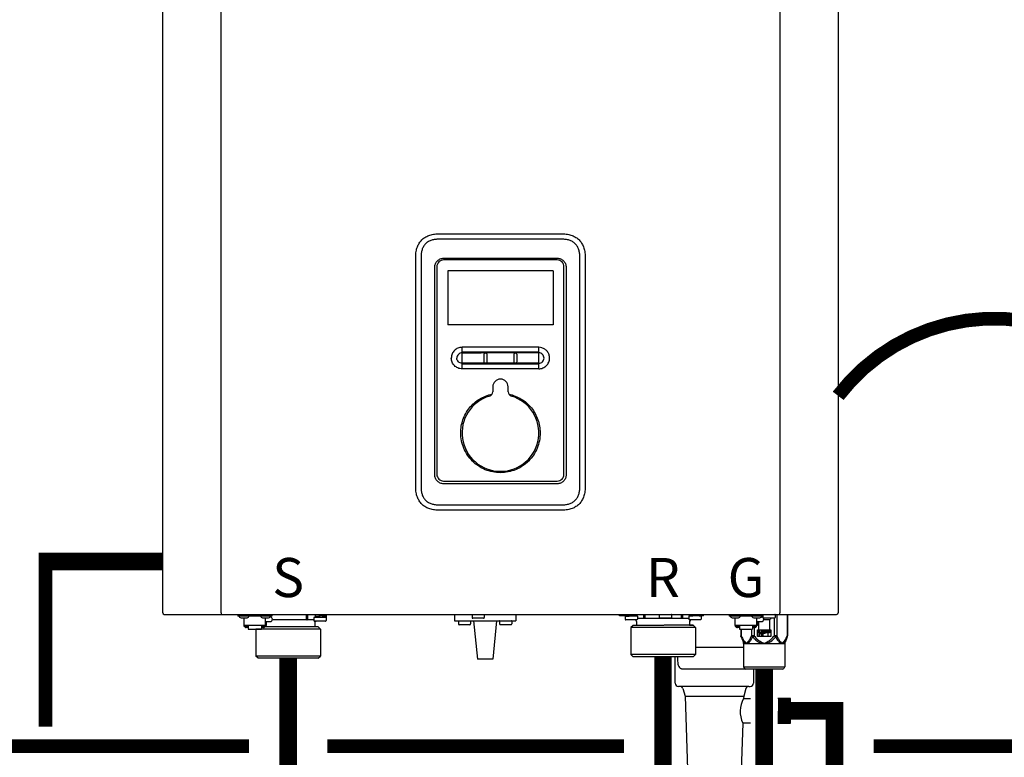
# Model space of a CAD drawing. Units: inches. Extents: x -146 to 112, y -39 to 139.
# Drawn here: x -81 to -55, y 37 to 56 of the extents above; entities that cross this region are included whole.
import ezdxf
from ezdxf.enums import TextEntityAlignment as Align

# ---------------------------------------------------------------- set-up
doc = ezdxf.new("R2010")
doc.units = ezdxf.units.IN
doc.header["$MEASUREMENT"] = 0
doc.linetypes.add('DASHED', pattern=[0.75, 0.5, -0.25])
doc.linetypes.add('DOTX2', pattern=[0.5, 0, -0.5])
doc.layers.add('menote', color=7, linetype='Continuous')
doc.styles.add('Navien', font='arial.ttf')

# ---------------------------------------------------------------- blocks, each defined once
blk = doc.blocks.new('NFB-H (175-200)')
at = {"linetype": 'Continuous'}
for p, q in [((-3.212, 1.163), (-3.212, 28.671)), ((-1.719, 1.163), (-1.719, 28.671)), ((12.588, 28.671), (12.588, 1.163)), ((14.081, 28.671), (14.081, 1.163)), ((3.855, 10.867), (7.014, 10.867)), ((7.015, 10.728), (3.854, 10.728)), ((3.265, 4.382), (3.265, 10.277)), ((3.402, 10.277), (3.402, 4.382)), ((6.889, 10.199), (3.98, 10.199)), ((3.982, 10.242), (6.887, 10.242)), ((7.467, 4.382), (7.467, 10.277)), ((7.604, 10.277), (7.604, 4.382)), ((3.752, 4.698), (3.752, 10.012)), ((3.807, 10.026), (3.807, 4.708)), ((6.781, 9.919), (4.088, 9.919)), ((4.088, 9.919), (4.088, 8.534)), ((6.781, 9.919), (6.781, 8.534)), ((7.062, 4.708), (7.062, 10.026)), ((7.117, 10.012), (7.117, 4.698)), ((6.781, 8.534), (4.088, 8.534)), ((6.417, 7.962), (4.452, 7.962)), ((4.452, 7.411), (4.452, 7.962)), ((6.417, 7.411), (6.417, 7.962)), ((4.452, 7.567), (5.027, 7.566)), ((5.018, 7.589), (5.018, 7.784)), ((5.085, 7.784), (5.085, 7.589)), ((5.784, 7.589), (5.784, 7.784)), ((5.842, 7.566), (6.417, 7.566)), ((5.851, 7.784), (5.851, 7.589)), ((6.311, 7.411), (4.452, 7.411)), ((6.417, 7.411), (6.311, 7.411)), ((5.238, 6.949), (5.238, 6.824)), ((5.631, 6.824), (5.631, 6.949)), ((3.98, 4.536), (6.889, 4.536)), ((6.887, 4.467), (3.982, 4.467)), ((3.854, 3.93), (7.015, 3.93)), ((7.014, 3.792), (3.855, 3.792)), ((-3.173, 1.124), (14.042, 1.124)), ((-1.719, 1.163), (-1.719, 1.124)), ((-1.286, 1.124), (-1.286, 1.077)), ((-0.422, 1.077), (-1.286, 1.077)), ((-1.255, 1.073), (-1.255, 1.077)), ((-1.187, 1.034), (-1.071, 1.034)), ((-1.129, 0.841), (-1.129, 1.034)), ((-1.003, 1.073), (-1.003, 1.077)), ((-0.705, 1.073), (-0.705, 1.077)), ((-0.636, 1.034), (-0.521, 1.034)), ((-0.579, 0.841), (-0.579, 1.034)), ((-0.465, 1.057), (-0.461, 1.057)), ((-0.453, 1.073), (-0.453, 1.077)), ((-0.422, 1.124), (-0.422, 1.077)), ((0.465, 1.124), (0.465, 0.983)), ((0.499, 1.1), (0.499, 0.983)), ((0.658, 1.038), (0.658, 0.967)), ((0.965, 1.045), (0.666, 1.045)), ((0.666, 1.045), (0.669, 1.045)), ((0.688, 1.109), (0.688, 1.07)), ((0.74, 1.109), (0.74, 1.124)), ((0.74, 1.045), (0.74, 1.063)), ((0.817, 1.059), (0.816, 1.059)), ((0.869, 1.095), (0.867, 1.095)), ((0.869, 1.097), (0.906, 1.097)), ((0.869, 1.053), (0.906, 1.053)), ((0.891, 1.045), (0.891, 1.053)), ((0.906, 1.097), (0.906, 1.097)), ((0.906, 1.053), (0.906, 1.093)), ((0.906, 1.086), (0.906, 1.086)), ((0.943, 1.091), (0.943, 1.124)), ((0.964, 1.1), (0.97, 1.1)), ((0.964, 1.1), (0.964, 1.045)), ((0.97, 1.1), (0.97, 1.044)), ((0.972, 1.038), (0.972, 0.967)), ((4.255, 1.124), (4.255, 0.959)), ((4.707, 1.116), (4.707, 1.045)), ((5.002, 1.026), (4.727, 1.026)), ((5.022, 1.116), (5.022, 1.045)), ((5.828, 1.124), (5.828, 0.959)), ((8.48, 1.085), (8.48, 1.124)), ((8.63, 1.085), (8.48, 1.085)), ((8.627, 1.077), (8.627, 1.077)), ((8.627, 1.076), (8.627, 1.005)), ((8.63, 1.124), (8.63, 1.082)), ((8.635, 1.124), (8.635, 1.083)), ((8.635, 1.083), (8.638, 1.083)), ((8.636, 1.083), (8.64, 1.083)), ((8.636, 1.083), (8.636, 1.083)), ((8.679, 1.083), (8.637, 1.083)), ((8.638, 1.083), (8.679, 1.083)), ((8.64, 1.083), (8.679, 1.084)), ((8.657, 1.124), (8.657, 1.108)), ((8.679, 1.084), (8.709, 1.084)), ((8.679, 1.083), (8.727, 1.083)), ((8.709, 1.083), (8.709, 1.101)), ((8.842, 1.083), (8.722, 1.083)), ((8.86, 1.084), (8.746, 1.083)), ((8.786, 1.097), (8.785, 1.097)), ((8.838, 1.091), (8.875, 1.091)), ((8.89, 1.084), (8.848, 1.083)), ((8.86, 1.084), (8.86, 1.091)), ((8.86, 1.084), (8.89, 1.084)), ((8.875, 1.091), (8.875, 1.124)), ((8.89, 1.084), (8.934, 1.084)), ((8.89, 1.084), (8.932, 1.084)), ((8.942, 1.076), (8.942, 1.005)), ((9.101, 1.021), (8.942, 1.021)), ((9.1, 1.124), (9.101, 1.021)), ((9.134, 1.124), (9.135, 1.021)), ((10.065, 1.022), (9.135, 1.021)), ((9.502, 1.116), (9.502, 1.045)), ((9.797, 1.026), (9.522, 1.026)), ((9.817, 1.116), (9.817, 1.045)), ((10.065, 1.124), (10.065, 1.022)), ((10.099, 1.124), (10.099, 1.022)), ((10.258, 1.022), (10.099, 1.022)), ((10.258, 1.077), (10.258, 1.006)), ((10.266, 1.085), (10.271, 1.085)), ((10.266, 1.085), (10.269, 1.085)), ((10.266, 1.085), (10.266, 1.085)), ((10.309, 1.085), (10.267, 1.085)), ((10.269, 1.085), (10.309, 1.085)), ((10.271, 1.085), (10.309, 1.085)), ((10.287, 1.124), (10.287, 1.109)), ((10.309, 1.085), (10.339, 1.085)), ((10.309, 1.085), (10.358, 1.085)), ((10.339, 1.085), (10.339, 1.102)), ((10.472, 1.085), (10.352, 1.085)), ((10.491, 1.085), (10.376, 1.085)), ((10.417, 1.098), (10.416, 1.098)), ((10.468, 1.093), (10.505, 1.093)), ((10.521, 1.085), (10.478, 1.085)), ((10.491, 1.085), (10.491, 1.093)), ((10.505, 1.093), (10.505, 1.124)), ((10.521, 1.085), (10.564, 1.085)), ((10.569, 1.124), (10.569, 1.083)), ((10.631, 1.085), (10.569, 1.085)), ((10.572, 1.077), (10.572, 1.006)), ((10.631, 1.085), (10.631, 1.124)), ((11.291, 1.124), (11.291, 1.077)), ((12.155, 1.077), (11.291, 1.077)), ((11.322, 1.073), (11.322, 1.077)), ((11.39, 1.034), (11.506, 1.034)), ((11.448, 0.841), (11.448, 1.034)), ((11.574, 1.073), (11.574, 1.077)), ((11.872, 1.073), (11.872, 1.077)), ((11.94, 1.034), (12.056, 1.034)), ((11.998, 0.841), (11.998, 1.034)), ((12.112, 1.057), (12.116, 1.057)), ((12.124, 1.073), (12.124, 1.077)), ((12.155, 1.124), (12.155, 1.045)), ((12.156, 1.12), (12.155, 1.12)), ((12.45, 1.026), (12.175, 1.026)), ((12.345, 1.026), (12.345, 1.006)), ((12.447, 1.026), (12.447, 0.576)), ((12.47, 1.116), (12.47, 1.045)), ((12.515, 1.124), (12.515, 0.576)), ((12.588, 1.124), (12.588, 1.163)), ((12.773, 1.124), (12.773, 0.576)), ((12.784, 1.124), (12.784, 0.576)), ((-0.579, 0.842), (-1.129, 0.842)), ((-1.123, 0.818), (-1.123, 0.842)), ((-1.076, 0.818), (-1.123, 0.818)), ((-1.076, 0.818), (-1.076, 0.842)), ((-1.07, 0.833), (-1.076, 0.833)), ((-1.021, 0.789), (-1.076, 0.789)), ((-1.07, 0.842), (-1.07, 0.812)), ((-1.023, 0.812), (-1.07, 0.812)), ((-1.023, 0.812), (-1.023, 0.842)), ((-1.021, 0.833), (-1.023, 0.833)), ((-1.021, 0.842), (-1.021, 0.749)), ((-0.687, 0.842), (-0.687, 0.749)), ((-0.687, 0.833), (-0.685, 0.833)), ((-0.632, 0.789), (-0.687, 0.789)), ((-0.685, 0.842), (-0.685, 0.812)), ((-0.638, 0.812), (-0.685, 0.812)), ((-0.638, 0.812), (-0.638, 0.842)), ((-0.638, 0.833), (-0.632, 0.833)), ((-0.632, 0.818), (-0.632, 0.842)), ((-0.585, 0.818), (-0.632, 0.818)), ((0.766, 0.806), (-0.595, 0.806)), ((-0.585, 0.818), (-0.585, 0.842)), ((-0.579, 0.939), (-0.461, 0.939)), ((-0.559, 0.841), (-0.579, 0.841)), ((-0.559, 0.841), (-0.559, 0.939)), ((0.465, 0.983), (-0.404, 0.983)), ((0.658, 0.983), (0.499, 0.983)), ((0.953, 0.947), (0.678, 0.947)), ((0.681, 0.947), (0.678, 0.947)), ((0.679, 0.904), (0.679, 0.806)), ((0.766, 0.806), (0.825, 0.747)), ((4.255, 0.959), (5.828, 0.959)), ((4.358, 0.951), (4.358, 0.88)), ((4.652, 0.861), (4.377, 0.861)), ((4.672, 0.951), (4.672, 0.88)), ((4.747, 0.959), (4.845, -0.024)), ((5.336, 0.959), (5.238, -0.024)), ((5.411, 0.951), (5.411, 0.88)), ((5.706, 0.861), (5.431, 0.861)), ((5.725, 0.951), (5.725, 0.88)), ((8.743, 0.985), (8.647, 0.985)), ((8.749, 0.985), (8.743, 0.985)), ((8.826, 0.985), (8.749, 0.985)), ((8.833, 0.844), (8.775, 0.785)), ((9.016, 0.785), (8.775, 0.785)), ((8.775, 0.785), (8.775, 0.098)), ((8.882, 0.985), (8.82, 0.985)), ((10.142, 0.845), (8.833, 0.844)), ((8.839, 0.844), (8.833, 0.844)), ((8.839, 0.845), (8.921, 0.845)), ((8.921, 0.844), (8.839, 0.844)), ((8.922, 0.985), (8.882, 0.985)), ((8.885, 0.845), (8.91, 0.845)), ((8.921, 0.943), (8.921, 0.845)), ((9.058, 0.844), (8.921, 0.844)), ((10.425, 0.787), (9.016, 0.785)), ((10.141, 0.845), (9.058, 0.844)), ((10.366, 0.846), (10.141, 0.845)), ((10.279, 0.845), (10.142, 0.845)), ((10.28, 0.986), (10.277, 0.986)), ((10.278, 0.986), (10.278, 0.986)), ((10.318, 0.986), (10.279, 0.986)), ((10.279, 0.944), (10.279, 0.845)), ((10.279, 0.846), (10.36, 0.846)), ((10.36, 0.845), (10.279, 0.845)), ((10.318, 0.986), (10.28, 0.986)), ((10.29, 0.846), (10.314, 0.846)), ((10.373, 0.986), (10.318, 0.986)), ((10.366, 0.846), (10.36, 0.845)), ((10.366, 0.846), (10.425, 0.787)), ((10.379, 0.986), (10.373, 0.986)), ((10.457, 0.986), (10.379, 0.986)), ((10.425, 0.787), (10.426, 0.099)), ((10.512, 0.986), (10.451, 0.986)), ((10.553, 0.987), (10.512, 0.986)), ((11.998, 0.842), (11.448, 0.842)), ((11.454, 0.818), (11.454, 0.842)), ((11.501, 0.818), (11.454, 0.818)), ((11.501, 0.818), (11.501, 0.842)), ((11.507, 0.833), (11.501, 0.833)), ((11.556, 0.789), (11.501, 0.789)), ((11.507, 0.842), (11.507, 0.812)), ((11.554, 0.812), (11.507, 0.812)), ((11.554, 0.812), (11.554, 0.842)), ((11.556, 0.833), (11.554, 0.833)), ((11.556, 0.842), (11.556, 0.749)), ((11.89, 0.842), (11.89, 0.749)), ((11.89, 0.833), (11.892, 0.833)), ((11.945, 0.789), (11.89, 0.789)), ((11.892, 0.842), (11.892, 0.812)), ((11.939, 0.812), (11.892, 0.812)), ((11.929, 0.789), (11.929, 0.576)), ((11.939, 0.812), (11.939, 0.842)), ((11.939, 0.833), (11.945, 0.833)), ((11.945, 0.818), (11.945, 0.842)), ((11.992, 0.818), (11.945, 0.818)), ((11.992, 0.818), (11.992, 0.842)), ((11.998, 0.939), (12.116, 0.939)), ((12.018, 0.841), (11.998, 0.841)), ((12.018, 0.841), (12.018, 0.939)), ((12.05, 0.649), (12.05, 0.939)), ((12.325, 0.987), (12.174, 0.987)), ((12.325, 0.987), (12.325, 0.649)), ((-1.021, 0.749), (-0.687, 0.749)), ((-0.824, 0.749), (-0.825, 0.747)), ((-0.584, 0.747), (-0.825, 0.747)), ((-0.825, 0.747), (-0.825, 0.059)), ((0.825, 0.747), (-0.584, 0.747)), ((0.825, 0.747), (0.825, 0.059)), ((11.556, 0.749), (11.89, 0.749)), ((11.592, 0.749), (11.592, 0.576)), ((11.602, 0.576), (11.592, 0.576)), ((11.598, 0.546), (11.655, 0.407)), ((11.602, 0.749), (11.602, 0.576)), ((11.861, 0.749), (11.861, 0.576)), ((11.929, 0.576), (11.861, 0.576)), ((11.893, 0.546), (11.929, 0.576)), ((12.015, 0.726), (12.357, 0.726)), ((12.015, 0.561), (12.015, 0.726)), ((12.357, 0.561), (12.015, 0.561)), ((12.07, 0.706), (12.051, 0.706)), ((12.051, 0.706), (12.051, 0.588)), ((12.051, 0.588), (12.064, 0.588)), ((12.064, 0.691), (12.116, 0.588)), ((12.064, 0.588), (12.064, 0.691)), ((12.085, 0.649), (12.064, 0.649)), ((12.122, 0.606), (12.07, 0.706)), ((12.122, 0.649), (12.1, 0.649)), ((12.116, 0.588), (12.135, 0.588)), ((12.135, 0.706), (12.122, 0.706)), ((12.122, 0.706), (12.122, 0.606)), ((12.135, 0.588), (12.135, 0.706)), ((12.151, 0.649), (12.135, 0.649)), ((12.201, 0.706), (12.151, 0.706)), ((12.151, 0.706), (12.151, 0.588)), ((12.151, 0.588), (12.164, 0.588)), ((12.164, 0.694), (12.204, 0.694)), ((12.164, 0.656), (12.164, 0.694)), ((12.204, 0.656), (12.164, 0.656)), ((12.164, 0.641), (12.201, 0.641)), ((12.164, 0.588), (12.164, 0.641)), ((12.212, 0.704), (12.201, 0.706)), ((12.201, 0.641), (12.212, 0.644)), ((12.204, 0.694), (12.21, 0.691)), ((12.21, 0.659), (12.204, 0.656)), ((12.21, 0.691), (12.214, 0.686)), ((12.214, 0.664), (12.21, 0.659)), ((12.22, 0.696), (12.212, 0.704)), ((12.212, 0.644), (12.22, 0.651)), ((12.214, 0.686), (12.216, 0.679)), ((12.216, 0.671), (12.214, 0.664)), ((12.216, 0.679), (12.216, 0.671)), ((12.279, 0.649), (12.217, 0.649)), ((12.227, 0.686), (12.22, 0.696)), ((12.22, 0.651), (12.227, 0.661)), ((12.229, 0.679), (12.227, 0.686)), ((12.227, 0.661), (12.229, 0.669)), ((12.229, 0.669), (12.229, 0.679)), ((12.325, 0.706), (12.245, 0.706)), ((12.245, 0.706), (12.245, 0.694)), ((12.245, 0.694), (12.279, 0.694)), ((12.279, 0.694), (12.279, 0.588)), ((12.279, 0.588), (12.291, 0.588)), ((12.291, 0.694), (12.325, 0.694)), ((12.291, 0.588), (12.291, 0.694)), ((12.325, 0.649), (12.291, 0.649)), ((12.325, 0.694), (12.325, 0.706)), ((12.357, 0.726), (12.357, 0.561)), ((12.515, 0.576), (12.447, 0.576)), ((12.447, 0.576), (12.483, 0.546)), ((12.778, 0.546), (12.721, 0.407)), ((12.784, 0.576), (12.773, 0.576)), ((11.661, 0.377), (12.715, 0.377)), ((11.661, 0.377), (11.661, -0.22)), ((12.721, 0.407), (12.698, 0.407)), ((12.715, 0.377), (12.715, -0.22)), ((-0.584, 0.059), (-0.825, 0.059)), ((-0.766, 0), (-0.825, 0.059)), ((0.766, 0), (-0.766, 0)), ((0.825, 0.059), (-0.584, 0.059)), ((0.766, 0), (0.825, 0.059)), ((9.017, 0.097), (8.775, 0.098)), ((8.834, 0.039), (8.775, 0.098)), ((10.361, 0.04), (8.834, 0.039)), ((10.426, 0.099), (9.017, 0.097)), ((9.971, 0.039), (9.971, -0.071)), ((10.367, 0.04), (10.361, 0.04)), ((10.367, 0.04), (10.426, 0.099)), ((5.238, -0.024), (4.845, -0.024)), ((11.661, -0.22), (12.715, -0.22)), ((11.689, -0.264), (11.673, -0.247)), ((12.687, -0.264), (12.703, -0.247)), ((10.085, -0.267), (11.693, -0.267)), ((12.659, -0.275), (11.717, -0.275))]:
    blk.add_line(p, q, dxfattribs=at)
for centre, radius, start, end in [((6.417, 7.685), 0.277, 73.7875, 89.9609), ((5.435, 6.949), 0.197, 0, 180), ((5.12, 6.824), 0.118, 286.6015, 0), ((5.749, 6.824), 0.118, 180, 253.3985), ((5.435, 5.77), 0.983, 106.6015, 73.3985), ((-3.173, 1.163), 0.0393, 180, 270), ((-1.187, 1.112), 0.0786, 210, 270), ((-1.071, 1.112), 0.0786, 270, 330), ((-0.636, 1.112), 0.0786, 210, 270), ((-0.521, 1.112), 0.0786, 270, 330), ((-0.461, 0.998), 0.059, 270, 90), ((0.666, 1.038), 0.00786, 89.9995, 179.9995), ((0.363, -7.523), 8.633, 86.6568, 86.9885), ((0.965, 1.038), 0.00786, 359.9995, 89.9995), ((1.009, 1.1), 0.0393, 143.0448, 179.9995), ((4.715, 1.116), 0.00786, 90, 180), ((4.727, 1.045), 0.0197, 180, 270), ((5.002, 1.045), 0.0197, 270, 0), ((5.014, 1.116), 0.00786, 0, 90), ((8.635, 1.077), 0.00786, 130.3509, 180.0409), ((8.635, 1.076), 0.00786, 90.0409, 180.0409), ((8.934, 1.076), 0.00786, 0.0409, 90.0409), ((9.51, 1.116), 0.00786, 90, 180), ((9.522, 1.045), 0.0197, 180, 270), ((9.797, 1.045), 0.0197, 270, 0), ((9.809, 1.116), 0.00786, 0, 90), ((10.266, 1.077), 0.00786, 90.0409, 180.0409), ((10.564, 1.077), 0.00786, 0.0409, 90.0409), ((11.39, 1.112), 0.0786, 210, 270), ((11.506, 1.112), 0.0786, 270, 330), ((11.94, 1.112), 0.0786, 210, 270), ((12.056, 1.112), 0.0786, 270, 330), ((12.116, 0.998), 0.059, 270, 90), ((12.163, 1.116), 0.00786, 90, 180), ((12.175, 1.045), 0.0197, 180, 191.2883), ((12.175, 1.045), 0.0197, 246.3563, 270), ((12.45, 1.045), 0.0197, 270, 0), ((12.462, 1.116), 0.00786, 0, 90), ((14.042, 1.163), 0.0393, 270, 0), ((0.678, 0.967), 0.0197, 179.9995, 269.9995), ((0.718, 0.904), 0.0393, 89.9995, 179.9995), ((0.953, 0.967), 0.0197, 269.9995, 359.9995), ((4.365, 0.951), 0.00786, 90, 180), ((4.377, 0.88), 0.0197, 180, 270), ((4.652, 0.88), 0.0197, 270, 0), ((4.664, 0.951), 0.00786, 0, 90), ((5.419, 0.951), 0.00786, 90, 180), ((5.431, 0.88), 0.0197, 180, 270), ((5.706, 0.88), 0.0197, 270, 0), ((5.718, 0.951), 0.00786, 0, 90), ((8.647, 1.005), 0.0197, 180.0409, 270.0409), ((8.882, 0.943), 0.0393, 0.0409, 85.0886), ((8.922, 1.005), 0.0197, 270.0409, 0.0409), ((10.277, 1.006), 0.0197, 180.0409, 270.0409), ((10.318, 0.944), 0.0393, 94.9932, 180.0409), ((10.553, 1.006), 0.0197, 270.0409, 0.0409), ((12.325, 1.006), 0.0197, 270, 0), ((11.583, 0.377), 0.0786, 0, 22.5188), ((12.081, -0.316), 0.776, 114.4228, 116.7335), ((12.12, -0.402), 0.87, 111.6534, 114.4435), ((12.251, -0.412), 0.881, 65.3629, 68.3268), ((12.291, -0.325), 0.786, 63.2831, 65.3301), ((12.793, 0.377), 0.0786, 157.4812, 180), ((11.701, -0.22), 0.0393, 180, 225), ((12.675, -0.22), 0.0393, 315, 0), ((11.717, -0.236), 0.0393, 225, 270), ((12.659, -0.236), 0.0393, 270, 315)]:
    blk.add_arc(centre, radius, start, end, dxfattribs=at)
for centre, major_axis, ratio, start_param, end_param in [((9.135, 0.982), (-0.038, 0.0379), 0.267614, -0.785807, -0.262208), ((9.135, 0.982), (0.0393, -0.0002), 0.999286, 1.575608, 2.099207), ((10.065, 0.982), (0.0393, -0.0002), 0.999286, 1.052009, 1.575608), ((10.065, 0.982), (0.0379, 0.038), 0.267622, 0.262215, 0.785813), ((0.465, 0.943), (0.0392, 0.0022), 0.999992, 0.991289, 1.514888), ((0.465, 0.943), (0.038, 0.038), 0.267945, 0.261804, 0.785402)]:
    blk.add_ellipse(centre, major_axis=major_axis, ratio=ratio, start_param=start_param, end_param=end_param, dxfattribs=at)
for points in [[(3.265, 10.277), (3.265, 10.326), (3.273, 10.417), (3.304, 10.533), (3.353, 10.631), (3.419, 10.713), (3.5, 10.779), (3.599, 10.828), (3.715, 10.859), (3.805, 10.867), (3.855, 10.867)], [(7.014, 10.867), (7.064, 10.867), (7.154, 10.859), (7.27, 10.828), (7.369, 10.779), (7.451, 10.713), (7.516, 10.631), (7.565, 10.533), (7.596, 10.417), (7.604, 10.326), (7.604, 10.277)], [(4.452, 7.845), (5.107, 7.845), (5.762, 7.845), (6.417, 7.845)], [(4.452, 7.824), (5.107, 7.825), (5.762, 7.825), (6.417, 7.825)], [(5.027, 7.566), (5.021, 7.572), (5.018, 7.581), (5.018, 7.589)], [(5.085, 7.589), (5.085, 7.581), (5.081, 7.572), (5.076, 7.566)], [(5.076, 7.566), (5.315, 7.566), (5.554, 7.566), (5.793, 7.566)], [(5.793, 7.566), (5.788, 7.572), (5.784, 7.581), (5.784, 7.589)], [(5.851, 7.589), (5.851, 7.581), (5.848, 7.572), (5.842, 7.566)], [(3.855, 3.792), (3.805, 3.792), (3.715, 3.8), (3.599, 3.831), (3.5, 3.88), (3.419, 3.946), (3.353, 4.027), (3.304, 4.126), (3.273, 4.242), (3.265, 4.332), (3.265, 4.382)], [(7.604, 4.382), (7.604, 4.332), (7.596, 4.242), (7.565, 4.126), (7.516, 4.027), (7.451, 3.946), (7.369, 3.88), (7.27, 3.831), (7.154, 3.8), (7.064, 3.792), (7.014, 3.792)], [(0.499, 1.1), (0.499, 1.109), (0.502, 1.117), (0.506, 1.124)], [(0.971, 1.124), (0.967, 1.117), (0.964, 1.109), (0.964, 1.1)], [(11.598, 0.546), (11.594, 0.555), (11.592, 0.566), (11.592, 0.576)], [(12.778, 0.546), (12.782, 0.555), (12.784, 0.566), (12.784, 0.576)], [(12.067, 0.407), (12.107, 0.398), (12.148, 0.388), (12.188, 0.377)], [(12.084, 0.438), (12.119, 0.418), (12.153, 0.398), (12.188, 0.377)], [(12.188, 0.377), (12.222, 0.398), (12.257, 0.418), (12.292, 0.438)], [(12.188, 0.377), (12.228, 0.388), (12.268, 0.398), (12.309, 0.407)]]:
    blk.add_open_spline(points, degree=3, dxfattribs=at)
for points, knots in [([(3.854, 10.728), (3.824, 10.728), (3.763, 10.725), (3.673, 10.706), (3.589, 10.671), (3.515, 10.616), (3.46, 10.542), (3.424, 10.458), (3.406, 10.368), (3.402, 10.307), (3.402, 10.277)], [0, 0, 0, 0, 0.125112, 0.250166, 0.375127, 0.499985, 0.624844, 0.74981, 0.874876, 1, 1, 1, 1]), ([(7.467, 10.277), (7.467, 10.307), (7.463, 10.368), (7.445, 10.458), (7.409, 10.542), (7.354, 10.616), (7.28, 10.671), (7.196, 10.706), (7.106, 10.725), (7.045, 10.728), (7.015, 10.728)], [0, 0, 0, 0, 0.125112, 0.250168, 0.375129, 0.499987, 0.624846, 0.749812, 0.874876, 1, 1, 1, 1]), ([(3.752, 10.012), (3.752, 10.042), (3.764, 10.102), (3.815, 10.179), (3.892, 10.23), (3.952, 10.242), (3.982, 10.242)], [0, 0, 0, 0, 0.249972, 0.499984, 0.750013, 1, 1, 1, 1]), ([(3.98, 10.199), (3.958, 10.199), (3.912, 10.19), (3.855, 10.152), (3.816, 10.094), (3.807, 10.049), (3.807, 10.026)], [0, 0, 0, 0, 0.249973, 0.499969, 0.749964, 1, 1, 1, 1]), ([(6.887, 10.242), (6.917, 10.242), (6.977, 10.23), (7.054, 10.179), (7.105, 10.102), (7.117, 10.042), (7.117, 10.012)], [0, 0, 0, 0, 0.249972, 0.499983, 0.750013, 1, 1, 1, 1]), ([(7.062, 10.026), (7.062, 10.049), (7.053, 10.094), (7.014, 10.152), (6.957, 10.19), (6.911, 10.199), (6.889, 10.199)], [0, 0, 0, 0, 0.249974, 0.499971, 0.749966, 1, 1, 1, 1]), ([(4.452, 7.962), (4.416, 7.962), (4.344, 7.947), (4.252, 7.886), (4.191, 7.795), (4.177, 7.722), (4.177, 7.686)], [0, 0, 0, 0, 0.250009, 0.500021, 0.750032, 1, 1, 1, 1]), ([(4.452, 7.82), (4.435, 7.82), (4.399, 7.813), (4.355, 7.784), (4.325, 7.739), (4.318, 7.704), (4.318, 7.686)], [0, 0, 0, 0, 0.249953, 0.500024, 0.750092, 1, 1, 1, 1]), ([(5.018, 7.784), (5.018, 7.792), (5.025, 7.81), (5.051, 7.821), (5.078, 7.81), (5.085, 7.792), (5.085, 7.784)], [0, 0, 0, 0, 0.246971, 0.499534, 0.752505, 1, 1, 1, 1]), ([(5.784, 7.784), (5.784, 7.792), (5.791, 7.81), (5.818, 7.821), (5.844, 7.81), (5.851, 7.792), (5.851, 7.784)], [0, 0, 0, 0, 0.247091, 0.49989, 0.752837, 1, 1, 1, 1]), ([(6.551, 7.686), (6.551, 7.704), (6.544, 7.739), (6.514, 7.784), (6.47, 7.814), (6.435, 7.821), (6.417, 7.821)], [0, 0, 0, 0, 0.250026, 0.50016, 0.750201, 1, 1, 1, 1]), ([(6.692, 7.686), (6.692, 7.716), (6.683, 7.775), (6.641, 7.854), (6.576, 7.917), (6.522, 7.942), (6.494, 7.951)], [0, 0, 0, 0, 0.249988, 0.499961, 0.750072, 1, 1, 1, 1]), ([(4.452, 7.411), (4.416, 7.411), (4.344, 7.426), (4.252, 7.487), (4.191, 7.578), (4.177, 7.651), (4.177, 7.686)], [0, 0, 0, 0, 0.250009, 0.500021, 0.750032, 1, 1, 1, 1]), ([(4.452, 7.553), (4.435, 7.553), (4.399, 7.56), (4.355, 7.589), (4.325, 7.634), (4.318, 7.669), (4.318, 7.686)], [0, 0, 0, 0, 0.249998, 0.500078, 0.750126, 1, 1, 1, 1]), ([(5.076, 7.566), (5.07, 7.56), (5.051, 7.552), (5.033, 7.56), (5.027, 7.566)], [0, 0, 0, 0, 0.500089, 1, 1, 1, 1]), ([(5.842, 7.566), (5.836, 7.56), (5.818, 7.552), (5.799, 7.56), (5.793, 7.566)], [0, 0, 0, 0, 0.500084, 1, 1, 1, 1]), ([(6.417, 7.552), (6.435, 7.552), (6.47, 7.559), (6.514, 7.589), (6.544, 7.634), (6.551, 7.669), (6.551, 7.686)], [0, 0, 0, 0, 0.249865, 0.499919, 0.750024, 1, 1, 1, 1]), ([(6.417, 7.411), (6.453, 7.411), (6.525, 7.426), (6.617, 7.487), (6.678, 7.578), (6.692, 7.651), (6.692, 7.686)], [0, 0, 0, 0, 0.250009, 0.500021, 0.750032, 1, 1, 1, 1]), ([(4.452, 7.54), (4.779, 7.539), (5.435, 7.539), (6.09, 7.539), (6.417, 7.54)], [0, 0, 0, 0, 0.5, 1, 1, 1, 1]), ([(4.418, 5.77), (4.418, 5.884), (4.457, 6.116), (4.628, 6.422), (4.891, 6.654), (5.109, 6.741), (5.222, 6.765)], [0, 0, 0, 0, 0.250002, 0.500004, 0.750003, 1, 1, 1, 1]), ([(5.647, 6.765), (5.76, 6.741), (5.978, 6.654), (6.241, 6.422), (6.412, 6.116), (6.451, 5.884), (6.451, 5.77)], [0, 0, 0, 0, 0.249996, 0.499994, 0.749996, 1, 1, 1, 1]), ([(6.451, 5.77), (6.451, 5.703), (6.438, 5.57), (6.38, 5.378), (6.286, 5.201), (6.158, 5.045), (6.003, 4.918), (5.768, 4.792), (5.435, 4.725), (5.101, 4.792), (4.866, 4.918), (4.711, 5.045), (4.583, 5.201), (4.489, 5.378), (4.431, 5.57), (4.418, 5.703), (4.418, 5.77)], [0, 0, 0, 0, 0.062576, 0.125151, 0.187727, 0.250302, 0.312878, 0.375453, 0.499999, 0.624545, 0.687121, 0.749696, 0.812272, 0.874848, 0.937423, 1, 1, 1, 1]), ([(3.982, 4.467), (3.952, 4.467), (3.892, 4.479), (3.815, 4.531), (3.764, 4.607), (3.752, 4.668), (3.752, 4.698)], [0, 0, 0, 0, 0.249972, 0.499983, 0.750013, 1, 1, 1, 1]), ([(3.807, 4.708), (3.807, 4.686), (3.816, 4.641), (3.855, 4.583), (3.912, 4.545), (3.958, 4.536), (3.98, 4.536)], [0, 0, 0, 0, 0.249974, 0.499971, 0.749966, 1, 1, 1, 1]), ([(7.117, 4.698), (7.117, 4.668), (7.105, 4.607), (7.054, 4.531), (6.977, 4.479), (6.917, 4.467), (6.887, 4.467)], [0, 0, 0, 0, 0.249972, 0.499984, 0.750013, 1, 1, 1, 1]), ([(6.889, 4.536), (6.911, 4.536), (6.957, 4.545), (7.014, 4.583), (7.053, 4.64), (7.062, 4.686), (7.062, 4.708)], [0, 0, 0, 0, 0.249973, 0.49997, 0.749965, 1, 1, 1, 1]), ([(3.402, 4.382), (3.402, 4.351), (3.406, 4.29), (3.424, 4.201), (3.46, 4.116), (3.515, 4.043), (3.589, 3.988), (3.673, 3.952), (3.763, 3.934), (3.824, 3.93), (3.854, 3.93)], [0, 0, 0, 0, 0.125112, 0.250168, 0.375129, 0.499987, 0.624846, 0.749812, 0.874876, 1, 1, 1, 1]), ([(7.015, 3.93), (7.045, 3.93), (7.106, 3.934), (7.196, 3.952), (7.28, 3.988), (7.354, 4.043), (7.409, 4.116), (7.445, 4.201), (7.463, 4.29), (7.467, 4.351), (7.467, 4.382)], [0, 0, 0, 0, 0.125112, 0.250166, 0.375127, 0.499985, 0.624844, 0.74981, 0.874876, 1, 1, 1, 1]), ([(3.855, 3.792), (3.854, 3.792), (3.855, 3.793), (3.855, 3.793), (3.855, 3.793)], [0, 0, 0, 0, 0.151437, 1, 1, 1, 1]), ([(0.688, 1.109), (0.688, 1.109), (0.689, 1.11), (0.691, 1.111), (0.696, 1.111), (0.705, 1.112), (0.719, 1.114), (0.732, 1.115), (0.739, 1.115)], [0, 0, 0, 0, 0.022574, 0.07427, 0.157463, 0.271321, 0.58525, 1, 1, 1, 1]), ([(0.817, 1.098), (0.8, 1.099), (0.777, 1.1), (0.746, 1.102), (0.727, 1.103), (0.711, 1.105), (0.699, 1.106), (0.692, 1.107), (0.689, 1.108), (0.688, 1.109), (0.688, 1.109)], [0, 0, 0, 0, 0.379798, 0.551888, 0.702992, 0.827275, 0.919933, 0.977639, 0.992924, 1, 1, 1, 1]), ([(0.739, 1.063), (0.732, 1.064), (0.719, 1.065), (0.705, 1.066), (0.696, 1.067), (0.691, 1.068), (0.689, 1.068), (0.688, 1.069), (0.688, 1.07)], [0, 0, 0, 0, 0.414691, 0.728745, 0.842496, 0.925651, 0.977488, 1, 1, 1, 1]), ([(0.816, 1.059), (0.809, 1.059), (0.783, 1.06), (0.758, 1.062), (0.739, 1.063)], [0, 0, 0, 0, 0.266679, 1, 1, 1, 1]), ([(0.752, 1.105), (0.749, 1.105), (0.745, 1.106), (0.741, 1.107), (0.74, 1.108), (0.74, 1.109)], [0, 0, 0, 0, 0.711722, 0.904676, 1, 1, 1, 1]), ([(0.762, 1.103), (0.761, 1.104), (0.758, 1.104), (0.755, 1.104), (0.752, 1.105)], [0, 0, 0, 0, 0.27094, 1, 1, 1, 1]), ([(0.816, 1.098), (0.811, 1.098), (0.793, 1.1), (0.775, 1.102), (0.762, 1.103)], [0, 0, 0, 0, 0.275407, 1, 1, 1, 1]), ([(0.817, 1.059), (0.822, 1.058), (0.839, 1.057), (0.856, 1.055), (0.869, 1.053)], [0, 0, 0, 0, 0.275859, 1, 1, 1, 1]), ([(0.906, 1.053), (0.899, 1.054), (0.87, 1.056), (0.84, 1.057), (0.817, 1.059)], [0, 0, 0, 0, 0.214288, 1, 1, 1, 1]), ([(0.869, 1.097), (0.87, 1.096), (0.873, 1.096), (0.876, 1.096), (0.878, 1.095)], [0, 0, 0, 0, 0.270953, 1, 1, 1, 1]), ([(0.906, 1.093), (0.903, 1.093), (0.891, 1.094), (0.878, 1.094), (0.869, 1.095)], [0, 0, 0, 0, 0.22529, 1, 1, 1, 1]), ([(0.878, 1.095), (0.879, 1.095), (0.881, 1.095), (0.883, 1.094), (0.884, 1.094)], [0, 0, 0, 0, 0.275002, 1, 1, 1, 1]), ([(0.943, 1.091), (0.943, 1.091), (0.942, 1.092), (0.939, 1.093), (0.932, 1.094), (0.92, 1.095), (0.911, 1.096), (0.906, 1.097)], [0, 0, 0, 0, 0.023967, 0.075395, 0.269384, 0.582186, 1, 1, 1, 1]), ([(0.906, 1.086), (0.912, 1.086), (0.921, 1.087), (0.932, 1.088), (0.939, 1.089), (0.942, 1.09), (0.943, 1.091), (0.943, 1.091)], [0, 0, 0, 0, 0.41872, 0.730575, 0.92437, 0.975787, 1, 1, 1, 1]), ([(8.708, 1.101), (8.701, 1.102), (8.688, 1.102), (8.674, 1.104), (8.665, 1.105), (8.661, 1.106), (8.658, 1.106), (8.657, 1.107), (8.657, 1.108)], [0, 0, 0, 0, 0.414586, 0.728573, 0.842313, 0.925477, 0.977357, 1, 1, 1, 1]), ([(8.785, 1.097), (8.778, 1.097), (8.753, 1.098), (8.727, 1.1), (8.708, 1.101)], [0, 0, 0, 0, 0.26668, 1, 1, 1, 1]), ([(8.786, 1.097), (8.791, 1.096), (8.808, 1.095), (8.825, 1.093), (8.838, 1.091)], [0, 0, 0, 0, 0.275866, 1, 1, 1, 1]), ([(8.875, 1.091), (8.868, 1.092), (8.839, 1.094), (8.809, 1.095), (8.786, 1.097)], [0, 0, 0, 0, 0.214284, 1, 1, 1, 1]), ([(10.339, 1.102), (10.331, 1.103), (10.319, 1.104), (10.304, 1.105), (10.295, 1.106), (10.291, 1.107), (10.289, 1.108), (10.287, 1.108), (10.287, 1.109)], [0, 0, 0, 0, 0.414586, 0.728573, 0.842313, 0.925477, 0.977357, 1, 1, 1, 1]), ([(10.416, 1.098), (10.409, 1.098), (10.383, 1.1), (10.357, 1.101), (10.339, 1.102)], [0, 0, 0, 0, 0.26668, 1, 1, 1, 1]), ([(10.417, 1.098), (10.421, 1.097), (10.439, 1.096), (10.456, 1.094), (10.468, 1.093)], [0, 0, 0, 0, 0.275866, 1, 1, 1, 1]), ([(10.505, 1.093), (10.499, 1.093), (10.469, 1.095), (10.44, 1.097), (10.417, 1.098)], [0, 0, 0, 0, 0.214284, 1, 1, 1, 1]), ([(-1.12, 0.817), (-1.117, 0.809), (-1.104, 0.794), (-1.085, 0.789), (-1.076, 0.789)], [0, 0, 0, 0, 0.489431, 1, 1, 1, 1]), ([(-0.632, 0.789), (-0.623, 0.789), (-0.604, 0.794), (-0.591, 0.809), (-0.588, 0.817)], [0, 0, 0, 0, 0.510569, 1, 1, 1, 1]), ([(10.141, 0.845), (10.134, 0.845), (10.119, 0.845), (10.098, 0.845), (10.076, 0.845), (10.058, 0.845), (10.045, 0.845), (10.038, 0.845), (10.032, 0.845), (10.028, 0.845), (10.024, 0.845), (10.021, 0.845), (10.019, 0.845), (10.018, 0.845), (10.017, 0.845), (10.016, 0.845), (10.015, 0.845), (10.015, 0.845), (10.015, 0.845), (10.014, 0.845), (10.013, 0.845), (10.012, 0.845), (10.01, 0.845), (10.008, 0.845), (10.006, 0.845), (10.003, 0.845), (9.997, 0.845), (9.991, 0.845), (9.985, 0.845), (9.979, 0.845), (9.97, 0.845), (9.96, 0.845), (9.947, 0.845), (9.935, 0.845), (9.923, 0.845), (9.912, 0.845), (9.904, 0.845), (9.898, 0.845), (9.891, 0.845), (9.886, 0.845), (9.882, 0.845), (9.879, 0.845), (9.876, 0.845), (9.874, 0.845), (9.873, 0.845), (9.871, 0.845), (9.87, 0.845), (9.869, 0.845), (9.868, 0.845), (9.866, 0.845), (9.864, 0.845), (9.862, 0.845), (9.859, 0.845), (9.856, 0.845), (9.851, 0.845), (9.843, 0.845), (9.832, 0.845), (9.818, 0.845), (9.804, 0.845), (9.79, 0.845), (9.777, 0.845), (9.763, 0.845), (9.749, 0.845), (9.735, 0.845), (9.724, 0.845), (9.715, 0.845), (9.709, 0.845), (9.704, 0.845), (9.7, 0.845), (9.694, 0.845), (9.687, 0.845), (9.677, 0.845), (9.661, 0.845), (9.638, 0.845), (9.615, 0.844), (9.596, 0.844), (9.582, 0.844), (9.57, 0.844), (9.561, 0.844), (9.555, 0.844), (9.551, 0.844), (9.547, 0.844), (9.544, 0.844), (9.539, 0.844), (9.533, 0.844), (9.524, 0.844), (9.513, 0.844), (9.494, 0.844), (9.476, 0.844), (9.458, 0.844), (9.444, 0.844), (9.43, 0.844), (9.419, 0.844), (9.409, 0.844), (9.404, 0.844), (9.399, 0.844), (9.396, 0.844), (9.392, 0.844), (9.389, 0.844), (9.387, 0.844), (9.386, 0.844), (9.385, 0.844), (9.384, 0.844), (9.382, 0.844), (9.379, 0.844), (9.372, 0.844), (9.362, 0.844), (9.349, 0.844), (9.332, 0.844), (9.314, 0.844), (9.297, 0.844), (9.284, 0.844), (9.27, 0.844), (9.26, 0.844), (9.251, 0.844), (9.245, 0.844), (9.241, 0.844), (9.239, 0.844), (9.238, 0.844), (9.236, 0.844), (9.235, 0.844), (9.234, 0.844), (9.234, 0.844), (9.234, 0.844), (9.233, 0.844), (9.233, 0.844), (9.232, 0.844), (9.231, 0.844), (9.23, 0.844), (9.228, 0.844), (9.226, 0.844), (9.223, 0.844), (9.219, 0.844), (9.214, 0.844), (9.208, 0.844), (9.203, 0.844), (9.195, 0.844), (9.185, 0.844), (9.174, 0.844), (9.162, 0.844), (9.151, 0.844), (9.141, 0.844), (9.134, 0.844), (9.128, 0.844), (9.122, 0.844), (9.116, 0.844), (9.112, 0.844), (9.108, 0.844), (9.105, 0.844), (9.103, 0.844), (9.101, 0.844), (9.101, 0.844), (9.1, 0.844), (9.1, 0.844), (9.1, 0.844), (9.1, 0.844), (9.099, 0.844), (9.099, 0.844), (9.098, 0.844), (9.097, 0.844), (9.096, 0.844), (9.094, 0.844), (9.092, 0.844), (9.09, 0.844), (9.087, 0.844), (9.084, 0.844), (9.08, 0.844), (9.074, 0.844), (9.066, 0.844), (9.056, 0.844), (9.047, 0.844), (9.037, 0.844), (9.028, 0.844), (9.02, 0.844), (9.013, 0.844), (9.009, 0.844), (9.005, 0.844), (9.001, 0.844), (8.999, 0.844), (8.997, 0.844), (8.995, 0.844), (8.993, 0.844), (8.992, 0.844), (8.991, 0.844), (8.99, 0.844), (8.989, 0.844), (8.989, 0.844), (8.989, 0.844), (8.989, 0.844), (8.988, 0.844), (8.988, 0.844), (8.988, 0.844), (8.988, 0.844), (8.987, 0.844), (8.987, 0.844), (8.986, 0.844), (8.985, 0.844), (8.984, 0.844), (8.981, 0.844), (8.978, 0.844), (8.975, 0.844), (8.971, 0.844), (8.966, 0.844), (8.96, 0.844), (8.953, 0.844), (8.946, 0.844), (8.938, 0.844), (8.931, 0.844), (8.925, 0.844), (8.92, 0.844), (8.916, 0.844), (8.913, 0.844), (8.911, 0.844), (8.909, 0.844), (8.908, 0.844), (8.906, 0.844), (8.906, 0.844), (8.905, 0.844), (8.904, 0.844), (8.904, 0.844), (8.904, 0.844), (8.904, 0.844), (8.904, 0.844), (8.904, 0.844), (8.904, 0.844), (8.904, 0.844), (8.903, 0.844), (8.903, 0.844), (8.903, 0.844), (8.903, 0.844), (8.902, 0.844), (8.902, 0.844), (8.901, 0.844), (8.9, 0.844), (8.899, 0.844), (8.898, 0.844), (8.896, 0.844), (8.894, 0.844), (8.892, 0.844), (8.889, 0.844), (8.885, 0.844), (8.881, 0.844), (8.876, 0.844), (8.872, 0.844), (8.868, 0.844), (8.865, 0.844), (8.863, 0.844), (8.861, 0.844), (8.858, 0.844), (8.856, 0.844), (8.855, 0.844), (8.854, 0.844), (8.854, 0.844), (8.853, 0.844), (8.853, 0.844), (8.853, 0.844), (8.853, 0.844), (8.852, 0.844), (8.852, 0.844), (8.852, 0.844), (8.852, 0.844), (8.852, 0.844), (8.852, 0.844), (8.852, 0.844), (8.852, 0.844), (8.852, 0.844), (8.852, 0.844), (8.852, 0.844), (8.851, 0.844), (8.851, 0.844), (8.851, 0.844), (8.85, 0.844), (8.85, 0.844), (8.849, 0.844), (8.848, 0.844), (8.847, 0.844), (8.845, 0.844), (8.843, 0.844), (8.841, 0.844), (8.837, 0.844), (8.835, 0.844), (8.834, 0.844)], [0, 0, 0, 0, 0.015625, 0.03125, 0.046875, 0.0625, 0.070312, 0.074219, 0.078125, 0.082031, 0.083984, 0.085938, 0.087891, 0.088867, 0.089355, 0.089844, 0.090332, 0.090576, 0.09082, 0.091309, 0.091797, 0.092773, 0.09375, 0.094727, 0.095703, 0.097656, 0.101562, 0.105469, 0.109375, 0.113281, 0.117188, 0.125, 0.132812, 0.140625, 0.148438, 0.15625, 0.160156, 0.164062, 0.167969, 0.171875, 0.173828, 0.175781, 0.177734, 0.178711, 0.179688, 0.180664, 0.181152, 0.181641, 0.182617, 0.183594, 0.18457, 0.185547, 0.1875, 0.189453, 0.191406, 0.195312, 0.203125, 0.210938, 0.21875, 0.226562, 0.234375, 0.242188, 0.25, 0.257812, 0.265625, 0.269531, 0.273438, 0.275391, 0.277344, 0.28125, 0.285156, 0.289062, 0.296875, 0.3125, 0.328125, 0.335938, 0.34375, 0.351562, 0.355469, 0.359375, 0.361328, 0.363281, 0.365234, 0.367188, 0.371094, 0.375, 0.382812, 0.390625, 0.40625, 0.414062, 0.421875, 0.429688, 0.4375, 0.441406, 0.445312, 0.447266, 0.449219, 0.451172, 0.453125, 0.454102, 0.45459, 0.455078, 0.456055, 0.457031, 0.458984, 0.460938, 0.46875, 0.476562, 0.484375, 0.5, 0.507812, 0.515625, 0.523438, 0.53125, 0.535156, 0.539062, 0.541016, 0.541992, 0.542969, 0.543945, 0.544434, 0.544922, 0.545166, 0.54541, 0.545654, 0.545898, 0.546387, 0.546875, 0.547852, 0.548828, 0.550781, 0.552734, 0.554688, 0.558594, 0.5625, 0.566406, 0.570312, 0.578125, 0.585938, 0.59375, 0.601562, 0.609375, 0.613281, 0.617188, 0.621094, 0.625, 0.628906, 0.630859, 0.632812, 0.634766, 0.635254, 0.635742, 0.635986, 0.63623, 0.636353, 0.636475, 0.636719, 0.637207, 0.637695, 0.638672, 0.639648, 0.640625, 0.642578, 0.644531, 0.646484, 0.648438, 0.652344, 0.65625, 0.664062, 0.671875, 0.679688, 0.6875, 0.695312, 0.703125, 0.707031, 0.710938, 0.714844, 0.716797, 0.71875, 0.720703, 0.722656, 0.723633, 0.724609, 0.725586, 0.726562, 0.726807, 0.727051, 0.727173, 0.727295, 0.727417, 0.727539, 0.727783, 0.728027, 0.728516, 0.729004, 0.729492, 0.730469, 0.732422, 0.734375, 0.738281, 0.742188, 0.746094, 0.75, 0.757812, 0.765625, 0.773438, 0.78125, 0.789062, 0.796875, 0.800781, 0.804688, 0.808594, 0.810547, 0.8125, 0.814453, 0.81543, 0.816406, 0.817383, 0.817627, 0.817871, 0.817993, 0.818115, 0.818176, 0.818237, 0.818359, 0.818604, 0.818848, 0.819336, 0.819824, 0.820312, 0.821289, 0.822266, 0.823242, 0.824219, 0.826172, 0.828125, 0.832031, 0.835938, 0.839844, 0.84375, 0.851562, 0.859375, 0.867188, 0.875, 0.882812, 0.886719, 0.890625, 0.894531, 0.898438, 0.902344, 0.904297, 0.905273, 0.90625, 0.907227, 0.907715, 0.908203, 0.908691, 0.908936, 0.909058, 0.90918, 0.909302, 0.909424, 0.909668, 0.910156, 0.910645, 0.911133, 0.912109, 0.913086, 0.914062, 0.916016, 0.917969, 0.919922, 0.921875, 0.925781, 0.929688, 0.9375, 0.945312, 0.953125, 0.96875, 0.984375, 1, 1, 1, 1]), ([(11.457, 0.817), (11.46, 0.809), (11.473, 0.794), (11.492, 0.789), (11.501, 0.789)], [0, 0, 0, 0, 0.489431, 1, 1, 1, 1]), ([(11.945, 0.789), (11.954, 0.789), (11.973, 0.794), (11.986, 0.809), (11.989, 0.817)], [0, 0, 0, 0, 0.510569, 1, 1, 1, 1]), ([(11.598, 0.546), (11.596, 0.55), (11.595, 0.561), (11.6, 0.571), (11.602, 0.576)], [0, 0, 0, 0, 0.457363, 1, 1, 1, 1]), ([(11.598, 0.546), (11.609, 0.519), (11.631, 0.471), (11.661, 0.425), (11.678, 0.407)], [0, 0, 0, 0, 0.533432, 1, 1, 1, 1]), ([(11.602, 0.576), (11.613, 0.55), (11.63, 0.512), (11.657, 0.467), (11.672, 0.446), (11.68, 0.438)], [0, 0, 0, 0, 0.528651, 0.774389, 1, 1, 1, 1]), ([(11.784, 0.438), (11.792, 0.446), (11.807, 0.467), (11.834, 0.512), (11.85, 0.55), (11.861, 0.576)], [0, 0, 0, 0, 0.225631, 0.471406, 1, 1, 1, 1]), ([(11.799, 0.407), (11.819, 0.425), (11.853, 0.47), (11.88, 0.519), (11.893, 0.546)], [0, 0, 0, 0, 0.469698, 1, 1, 1, 1]), ([(11.861, 0.576), (11.863, 0.573), (11.871, 0.561), (11.883, 0.552), (11.893, 0.546)], [0, 0, 0, 0, 0.224168, 1, 1, 1, 1]), ([(11.893, 0.546), (11.918, 0.518), (11.971, 0.466), (12.034, 0.423), (12.067, 0.407)], [0, 0, 0, 0, 0.500266, 1, 1, 1, 1]), ([(11.929, 0.576), (11.951, 0.549), (11.998, 0.498), (12.053, 0.454), (12.084, 0.438)], [0, 0, 0, 0, 0.500354, 1, 1, 1, 1]), ([(12.292, 0.438), (12.323, 0.454), (12.378, 0.498), (12.424, 0.549), (12.447, 0.576)], [0, 0, 0, 0, 0.499601, 1, 1, 1, 1]), ([(12.309, 0.407), (12.342, 0.423), (12.405, 0.466), (12.458, 0.518), (12.483, 0.546)], [0, 0, 0, 0, 0.499687, 1, 1, 1, 1]), ([(12.483, 0.546), (12.486, 0.548), (12.498, 0.556), (12.509, 0.567), (12.515, 0.576)], [0, 0, 0, 0, 0.274267, 1, 1, 1, 1]), ([(12.483, 0.546), (12.496, 0.519), (12.523, 0.47), (12.557, 0.425), (12.577, 0.407)], [0, 0, 0, 0, 0.530322, 1, 1, 1, 1]), ([(12.515, 0.576), (12.525, 0.55), (12.542, 0.512), (12.569, 0.467), (12.584, 0.446), (12.592, 0.438)], [0, 0, 0, 0, 0.528655, 0.774392, 1, 1, 1, 1]), ([(12.696, 0.438), (12.704, 0.446), (12.719, 0.467), (12.746, 0.512), (12.763, 0.55), (12.773, 0.576)], [0, 0, 0, 0, 0.225574, 0.471308, 1, 1, 1, 1]), ([(12.698, 0.407), (12.715, 0.425), (12.745, 0.471), (12.767, 0.519), (12.778, 0.546)], [0, 0, 0, 0, 0.466532, 1, 1, 1, 1]), ([(11.678, 0.407), (11.682, 0.405), (11.7, 0.394), (11.718, 0.384), (11.732, 0.377)], [0, 0, 0, 0, 0.230661, 1, 1, 1, 1]), ([(11.68, 0.438), (11.684, 0.433), (11.702, 0.413), (11.719, 0.393), (11.732, 0.377)], [0, 0, 0, 0, 0.247231, 1, 1, 1, 1]), ([(11.732, 0.377), (11.736, 0.383), (11.753, 0.403), (11.771, 0.423), (11.784, 0.438)], [0, 0, 0, 0, 0.251988, 1, 1, 1, 1]), ([(12.592, 0.438), (12.596, 0.433), (12.614, 0.413), (12.631, 0.393), (12.644, 0.377)], [0, 0, 0, 0, 0.247231, 1, 1, 1, 1]), ([(12.644, 0.377), (12.648, 0.383), (12.665, 0.403), (12.683, 0.423), (12.696, 0.438)], [0, 0, 0, 0, 0.251988, 1, 1, 1, 1]), ([(12.644, 0.377), (12.649, 0.38), (12.667, 0.389), (12.685, 0.4), (12.698, 0.407)], [0, 0, 0, 0, 0.269327, 1, 1, 1, 1]), ([(9.971, -0.071), (9.971, -0.096), (9.976, -0.144), (9.997, -0.208), (10.029, -0.248), (10.061, -0.265), (10.077, -0.267), (10.085, -0.267)], [0, 0, 0, 0, 0.304343, 0.577501, 0.803542, 0.903301, 1, 1, 1, 1])]:
    blk.add_open_spline(points, degree=3, knots=knots, dxfattribs=at)
at = {"style": 'Navien'}
for s, p in [('S', (0, 2.068)), ('R', (9.597, 2.068)), ('G', (11.722, 2.068))]:
    blk.add_text(s, height=1, dxfattribs=at).set_placement(p, align=Align.MIDDLE_CENTER)
blk = doc.blocks.new('Condensate Trap')
for p, q in [((-0.487, 0), (0.749, 0)), ((-1, -0.92), (-1, -0.243)), ((1, -0.557), (1, -0.92)), ((-0.883, -1), (-0.92, -1)), ((0.883, -1), (-0.883, -1)), ((0.883, -1), (0.92, -1)), ((-0.807, -1.057), (-0.75, -1.25)), ((-0.75, -1.25), (0.75, -1.25)), ((-0.75, -1.25), (-0.541, -7.246)), ((0.75, -1.25), (0.748, -1.313)), ((0.807, -1.057), (0.75, -1.25)), ((0.748, -1.313), (0.926, -1.313)), ((1.952, -1.313), (1.626, -1.313)), ((1.643, -1.313), (1.632, -1.938)), ((1.673, -1.313), (1.662, -1.938)), ((1.703, -1.313), (1.692, -1.938)), ((1.733, -1.313), (1.722, -1.938)), ((1.763, -1.313), (1.752, -1.938)), ((1.793, -1.313), (1.782, -1.938)), ((1.823, -1.313), (1.812, -1.938)), ((1.853, -1.313), (1.842, -1.938)), ((1.883, -1.313), (1.872, -1.938)), ((1.913, -1.313), (1.902, -1.938)), ((1.943, -1.313), (1.932, -1.938)), ((1.952, -1.938), (1.952, -1.313)), ((0.726, -1.938), (0.541, -7.246)), ((0.926, -1.938), (0.726, -1.938)), ((1.626, -1.938), (1.952, -1.938))]:
    blk.add_line(p, q)
for centre, radius, start, end in [((-0.92, -0.92), 0.08, 180, 270), ((-0.883, -1.08), 0.08, 16.3895, 90), ((0.883, -1.08), 0.08, 90, 163.6105), ((0.92, -0.92), 0.08, 270, 0), ((1.339, -1.647), 0.679, 150.5717, 205.4283), ((0, -7.246), 0.541, 180, 0)]:
    blk.add_arc(centre, radius, start, end)

msp = doc.modelspace()

# ---------------------------------------------------------------- linework, layer by layer
at = {"color": 2, "linetype": 'DASHED', "ltscale": 0.1, "const_width": 0.35}
for points in [[(-89.422, 49.376), (-84.014, 49.376), (-84.014, 37.246), (-74.8, 37.246)], [(-72.8, 37.246), (-65.203, 37.246)], [(-58.811, 37.246), (-49.507, 37.246)]]:
    msp.add_lwpolyline(points, dxfattribs=at)
at = {"color": 2, "linetype": 'DOTX2', "ltscale": 0.05, "const_width": 0.35}
msp.add_lwpolyline([(-59.719, 46.215, -0.494594), (-51.719, 46.215)], format="xyb", dxfattribs=at)
at = {"color": 2, "linetype": 'DASHED', "ltscale": 0.1}
msp.add_lwpolyline([(-80.014, 37.746, 0.35, 0.35, 0), (-80.014, 41.971, 0.45, 0.45, 0), (-77.012, 41.971, 0.45, 0.45, 0)], format="xyseb", dxfattribs=at)
at = {"const_width": 0.45}
for points in [[(-73.8, 39.495), (-73.8, 29.5)], [(-66.568, 29.5), (-66.568, 34.439), (-64.203, 34.439), (-64.203, 39.534)], [(-61.612, 39.22), (-61.612, 31), (-59.209, 31), (-59.209, 29.5)], [(-60.936, 38.152), (-59.811, 38.152), (-59.811, 34.152), (-56.209, 34.152), (-56.209, 4.845)]]:
    msp.add_lwpolyline(points, dxfattribs=at)

# ---------------------------------------------------------------- block references
msp.add_blockref('Condensate Trap', (-62.888, 39.777))
at = {"layer": 'menote'}
msp.add_blockref('NFB-H (175-200)', (-73.8, 39.495), dxfattribs=at)

doc.saveas('drawing.dxf')
